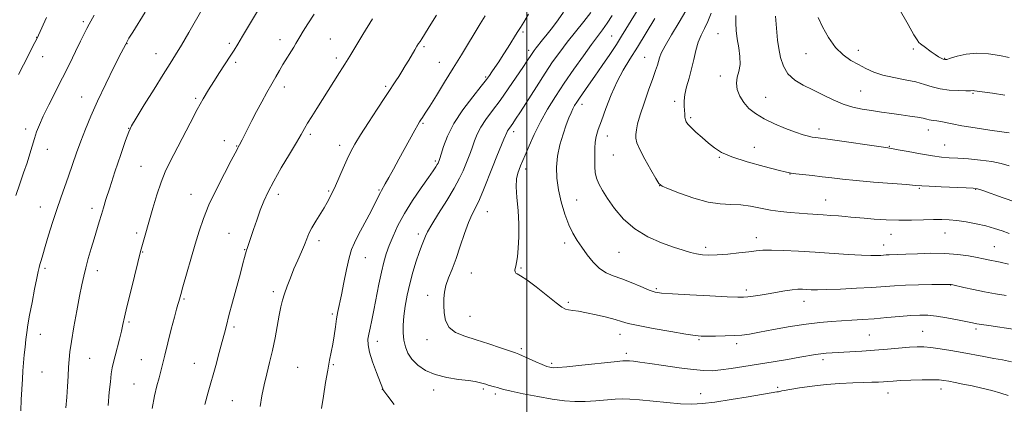
# Model space of a CAD drawing. Extents: x 2164800 to 2167700, y 297300 to 300200.
# Drawn here: x 2165292 to 2165696, y 299033 to 299192 of the extents above; entities that cross this region are included whole.
import ezdxf

# ---------------------------------------------------------------- set-up
doc = ezdxf.new("R2010")
doc.units = 0
doc.header["$MEASUREMENT"] = 0
for name, color, linetype, lineweight in [('CONTOUR INDEX', 41, 'Continuous', 13), ('CONTOUR INTERMEDIATE', 44, 'Continuous', 0), ('GRID LINE', 7, 'Continuous', 0), ('SPOT ELEVATION DTM', 2, 'Continuous', 13)]:
    doc.layers.add(name, color=color, linetype=linetype, lineweight=lineweight)

msp = doc.modelspace()

# ---------------------------------------------------------------- linework, layer by layer
at = {"layer": 'CONTOUR INDEX', "flags": 128}
for points, elevation in [([(2165515.104, 299194.651), (2165512.861, 299191.44), (2165510.549, 299188.328), (2165508.38, 299185.523), (2165506.532, 299183.193), (2165503.909, 299179.937), (2165503.107, 299178.912), (2165502.511, 299178.095), (2165501.965, 299177.287), (2165500.207, 299174.593), (2165498.405, 299171.888), (2165495.703, 299167.897), (2165492.426, 299163.152), (2165489.023, 299158.379), (2165485.892, 299154.161), (2165483.211, 299150.515), (2165481.105, 299147.314), (2165479.635, 299144.441), (2165478.603, 299141.808), (2165477.747, 299139.337), (2165476.851, 299136.949), (2165473.842, 299129.494), (2165472.41, 299126.344), (2165470.242, 299122.295), (2165467.172, 299117.203), (2165463.814, 299111.87), (2165460.9751, 299107.339), (2165459.253, 299104.369), (2165458.3891, 299102.599), (2165456.736, 299098.437), (2165455.812, 299095.888), (2165454.599, 299092.253), (2165453.244, 299087.828), (2165451.942, 299083.046), (2165450.857, 299078.295), (2165450.031, 299073.778), (2165449.477, 299069.653), (2165449.2069, 299066.031), (2165449.2229, 299062.824), (2165449.526, 299059.899), (2165450.142, 299057.14), (2165451.199, 299054.5081), (2165452.847, 299051.984), (2165455.2221, 299049.581), (2165458.392, 299047.433), (2165462.406, 299045.705), (2165467.17, 299044.509), (2165472.009, 299043.736), (2165476.102, 299043.221), (2165478.845, 299042.824), (2165480.497, 299042.497), (2165481.5319, 299042.217), (2165483.215, 299041.694), (2165484.216, 299041.399), (2165486.795, 299040.689), (2165488.007, 299040.335), (2165489.061, 299039.997), (2165490.642, 299039.5541), (2165493.611, 299038.853), (2165498.498, 299037.8141), (2165504.487, 299036.64), (2165510.426, 299035.609), (2165515.442, 299034.943), (2165519.775, 299034.64), (2165523.943, 299034.644), (2165528.304, 299034.885), (2165536.3521, 299035.538), (2165539.397, 299035.681), (2165542.398, 299035.612), (2165546.26, 299035.308), (2165557.56, 299034.186), (2165563.2081, 299033.7209), (2165567.807, 299033.5549), (2165572.118, 299033.76), (2165577.262, 299034.378), (2165583.914, 299035.395), (2165590.953, 299036.558), (2165602.758, 299038.543), (2165603.336, 299038.653), (2165604.76, 299038.975), (2165605.773, 299039.166), (2165608.03, 299039.551), (2165611.982, 299040.1859), (2165617.176, 299040.929), (2165622.93, 299041.586), (2165628.623, 299042.011), (2165633.865, 299042.249), (2165638.326, 299042.39), (2165641.777, 299042.512), (2165644.393, 299042.633), (2165646.452, 299042.76), (2165648.281, 299042.897), (2165650.417, 299043.044), (2165653.445, 299043.204), (2165657.684, 299043.3689), (2165662.377, 299043.499), (2165666.497, 299043.549), (2165669.321, 299043.476), (2165671.332, 299043.2699), (2165673.319, 299042.925), (2165675.916, 299042.435), (2165679.144, 299041.799), (2165682.872, 299041.014), (2165686.931, 299040.091), (2165690.985, 299039.092), (2165694.662, 299038.094), (2165697.728, 299037.14)], 1160), ([(2165565.3149, 299195.233), (2165562.569, 299190.538), (2165559.464, 299185.344), (2165556.823, 299180.792), (2165555.253, 299177.727), (2165554.504, 299175.804), (2165554.108, 299174.382), (2165553.651, 299172.845), (2165552.914, 299170.664), (2165551.732, 299167.333), (2165550.036, 299162.607), (2165548.165, 299157.276), (2165546.553, 299152.391), (2165545.534, 299148.761), (2165545.019, 299146.228), (2165544.814, 299144.3919), (2165544.81, 299142.819), (2165545.239, 299140.949), (2165546.419, 299138.185), (2165548.495, 299134.219), (2165550.923, 299129.8851), (2165552.988, 299126.304), (2165554.283, 299124.255), (2165555.647, 299123.145), (2165558.23, 299122.043), (2165562.7959, 299120.281), (2165568.584, 299118.252), (2165574.446, 299116.615), (2165579.491, 299115.834), (2165583.842, 299115.597), (2165587.878, 299115.398), (2165591.91, 299114.853), (2165600.102, 299113.291), (2165604.212, 299112.693), (2165608.205, 299112.272), (2165611.944, 299111.968), (2165615.345, 299111.732), (2165621.666, 299111.324), (2165624.865, 299111.102), (2165627.967, 299110.87), (2165630.7469, 299110.648), (2165633.117, 299110.445), (2165638.58, 299109.954), (2165642.685, 299109.608), (2165647.581, 299109.282), (2165652.836, 299109.094), (2165658.039, 299109.122), (2165662.88, 299109.276), (2165667.076, 299109.425), (2165670.48, 299109.457), (2165673.503, 299109.322), (2165676.697, 299108.99), (2165680.451, 299108.441), (2165684.517, 299107.697), (2165688.483, 299106.794), (2165692.031, 299105.774), (2165695.205, 299104.715), (2165698.138, 299103.704)], 1170), ([(2165652.927, 299196.021), (2165656.595, 299189.505), (2165659.005, 299185.363), (2165660.349, 299183.2009), (2165661.088, 299182.211), (2165661.642, 299181.671), (2165662.268, 299181.217), (2165663.183, 299180.575), (2165666.122, 299178.34), (2165667.721, 299177.179), (2165669.108, 299176.288), (2165670.227, 299175.672), (2165671.058, 299175.287), (2165671.673, 299175.11), (2165672.508, 299175.206), (2165674.092, 299175.664), (2165676.812, 299176.485), (2165680.508, 299177.329), (2165684.882, 299177.772), (2165689.6, 299177.522), (2165694.183, 299176.822), (2165698.116, 299176.05)], 1180), ([(2165302.781, 299192.384), (2165299.441, 299185.145), (2165298.722, 299183.631), (2165297.9841, 299182.1541), (2165296.805, 299179.827), (2165295.202, 299176.694), (2165293.305, 299173.033), (2165291.237, 299169.068)], 1140), ([(2165412.675, 299193.867), (2165410.15, 299189.87), (2165408.235, 299186.793), (2165406.868, 299184.552), (2165405.192, 299181.709), (2165404.286, 299180.199), (2165399.876, 299173.067), (2165398.402, 299170.623), (2165396.923, 299168.095), (2165395.255, 299165.172), (2165393.28, 299161.647), (2165391.131, 299157.738), (2165389.002, 299153.77), (2165387.067, 299150.0431), (2165385.407, 299146.763), (2165383.123, 299142.226), (2165382.036, 299140.153), (2165381.517, 299139.208), (2165381.321, 299138.823), (2165381.032, 299138.226), (2165380.283, 299136.7491), (2165378.642, 299133.614), (2165375.88, 299128.377), (2165372.571, 299121.917), (2165369.491, 299115.447), (2165367.211, 299109.849), (2165365.49, 299104.698), (2165363.881, 299099.238), (2165358.775, 299081.758), (2165357.8639, 299078.577), (2165357.063, 299075.702), (2165356.706, 299074.476), (2165356.153, 299072.522), (2165355.273, 299069.255), (2165354.007, 299064.383), (2165352.586, 299058.806), (2165351.311, 299053.721), (2165349.705, 299047.156), (2165349.003, 299044.419), (2165348.121, 299041.092), (2165347.139, 299036.911), (2165346.196, 299031.715)], 1150)]:
    msp.add_lwpolyline(points, dxfattribs=dict(at, elevation=elevation))
at = {"layer": 'CONTOUR INTERMEDIATE', "flags": 128}
for points, elevation in [([(2165392.346, 299199.918), (2165383.296, 299184.8), (2165381.279, 299181.455), (2165379.773, 299179.01), (2165378.21, 299176.555), (2165373.81, 299169.781), (2165371.451, 299166.123), (2165369.3, 299162.7), (2165367.151, 299159.08), (2165364.696, 299154.654), (2165361.751, 299149.072), (2165353.438, 299132.941), (2165351.556, 299129.006), (2165349.847, 299124.761), (2165348.121, 299119.615), (2165346.444, 299114.053), (2165341.629, 299097.204), (2165341.101, 299095.189), (2165340.232, 299091.716), (2165338.847, 299086.099), (2165337.235, 299079.487), (2165335.7999, 299073.4909), (2165334.831, 299069.282), (2165334.162, 299066.291), (2165333.516, 299063.51), (2165332.687, 299060.193), (2165330.922, 299053.377), (2165330.278, 299050.797), (2165329.793, 299048.522), (2165329.387, 299045.998), (2165328.986, 299042.729), (2165328.558, 299038.4459), (2165328.078, 299032.938)], 1148), ([(2165343.31, 299194.679), (2165338.154, 299186.408), (2165336.612, 299183.884), (2165335.303, 299181.532), (2165333.466, 299177.964), (2165330.581, 299172.236), (2165327.098, 299165.183), (2165323.712, 299158.087), (2165320.96, 299151.942), (2165318.762, 299146.61), (2165316.883, 299141.667), (2165315.124, 299136.775), (2165311.798, 299127.281), (2165308.594, 299118.309), (2165306.943, 299113.485), (2165305.235, 299108.2), (2165303.604, 299102.944), (2165302.219, 299098.36), (2165301.205, 299094.939), (2165300.517, 299092.558), (2165300.067, 299090.939), (2165299.75, 299089.711), (2165299.3949, 299088.117), (2165298.815, 299085.308), (2165297.897, 299080.769), (2165296.82, 299075.329), (2165295.839, 299070.153), (2165295.143, 299066.117), (2165294.674, 299062.938), (2165294.31, 299060.045), (2165293.954, 299056.98), (2165293.6099, 299053.747), (2165293.3101, 299050.465), (2165293.073, 299047.192), (2165292.87, 299043.747), (2165292.424, 299035.481), (2165292.198, 299030.838)], 1144), ([(2165367.1291, 299196.514), (2165361.165, 299186.2151), (2165358.174, 299181.122), (2165355.7759, 299177.157), (2165353.511, 299173.523), (2165350.7029, 299169.045), (2165346.95, 299163.003), (2165342.939, 299156.508), (2165339.631, 299151.128), (2165337.679, 299147.86), (2165336.51, 299145.408), (2165335.245, 299141.907), (2165333.25, 299136.082), (2165330.873, 299129.041), (2165328.706, 299122.485), (2165327.194, 299117.695), (2165326.178, 299114.277), (2165325.35, 299111.417), (2165324.455, 299108.429), (2165322.324, 299101.464), (2165321.119, 299097.443), (2165319.93, 299093.35), (2165318.878, 299089.532), (2165318.031, 299086.143), (2165317.247, 299082.56), (2165316.336, 299077.965), (2165315.179, 299071.889), (2165313.9661, 299065.257), (2165312.96, 299059.343), (2165312.354, 299055.053), (2165312.046, 299051.826), (2165311.861, 299048.734), (2165311.655, 299045.051), (2165311.395, 299040.862), (2165311.081, 299036.452), (2165310.7161, 299032.082)], 1146), ([(2165526.325, 299194.464), (2165523.4409, 299190.84), (2165520.01, 299186.578), (2165516.574, 299182.244), (2165513.52, 299178.222), (2165510.622, 299174.158), (2165507.502, 299169.514), (2165503.942, 299164.009), (2165497.398, 299153.69), (2165495.442, 299150.63), (2165494.294, 299148.89), (2165493.582, 299147.876), (2165492.495, 299146.405), (2165492.101, 299145.807), (2165491.795, 299145.198), (2165490.636, 299142.372), (2165487.744, 299135.476), (2165485.904, 299130.96), (2165482.218, 299121.616), (2165480.534, 299117.639), (2165479.018, 299114.498), (2165477.574, 299111.6011), (2165476.0761, 299108.1531), (2165474.431, 299103.611), (2165472.691, 299098.453), (2165470.948, 299093.406), (2165469.3, 299089.057), (2165467.878, 299085.407), (2165466.823, 299082.315), (2165466.228, 299079.612), (2165465.985, 299077.021), (2165465.937, 299074.237), (2165466.025, 299071.082), (2165466.591, 299067.886), (2165468.073, 299065.104), (2165470.794, 299063.05), (2165474.61, 299061.476), (2165479.2591, 299059.992), (2165484.387, 299058.326), (2165489.27, 299056.678), (2165495.346, 299054.592), (2165496.743, 299054.066), (2165498.303, 299053.385), (2165500.758, 299052.271), (2165503.685, 299050.956), (2165506.372, 299049.798), (2165508.269, 299049.0711), (2165509.483, 299048.7069), (2165510.28, 299048.548), (2165511.062, 299048.484), (2165512.752, 299048.572), (2165516.408, 299048.912), (2165522.571, 299049.548), (2165535.836, 299050.948), (2165539.417, 299051.302), (2165541.147, 299051.399), (2165542.251, 299051.331), (2165543.819, 299051.157), (2165546.424, 299050.824), (2165550.507, 299050.2489), (2165556.227, 299049.406), (2165562.612, 299048.481), (2165568.409, 299047.72), (2165572.732, 299047.317), (2165576.168, 299047.283), (2165579.6691, 299047.5799), (2165583.999, 299048.165), (2165589.16, 299048.971), (2165601.147, 299050.955), (2165607.114, 299051.956), (2165612.197, 299052.823), (2165618.613, 299053.941), (2165620.781, 299054.257), (2165622.92, 299054.474), (2165625.407, 299054.641), (2165632.73, 299055.024), (2165637.587, 299055.306), (2165642.836, 299055.667), (2165648.131, 299056.106), (2165657.223, 299056.923), (2165660.372, 299057.135), (2165663.051, 299057.135), (2165665.992, 299056.872), (2165669.742, 299056.324), (2165674.123, 299055.57), (2165678.776, 299054.719), (2165687.751, 299053.067), (2165691.76, 299052.362), (2165695.382, 299051.742), (2165699.068, 299050.981)], 1162), ([(2165546.849, 299197.646), (2165540.756, 299187.592), (2165538.977, 299184.712), (2165536.825, 299181.369), (2165534.053, 299177.212), (2165530.947, 299172.648), (2165527.931, 299168.278), (2165525.354, 299164.589), (2165521.676, 299159.347), (2165520.52, 299157.635), (2165519.663, 299156.249), (2165518.939, 299154.901), (2165518.193, 299153.311), (2165517.325, 299151.206), (2165516.249, 299148.3191), (2165514.943, 299144.499), (2165513.647, 299140.056), (2165512.667, 299135.419), (2165512.249, 299130.905), (2165512.402, 299126.399), (2165513.073, 299121.674), (2165514.195, 299116.629), (2165515.6319, 299111.65), (2165517.232, 299107.247), (2165518.885, 299103.7601), (2165520.641, 299100.851), (2165522.591, 299098.015), (2165524.801, 299094.909), (2165527.233, 299091.839), (2165529.825, 299089.273), (2165532.552, 299087.524), (2165535.552, 299086.27), (2165539.001, 299085.034), (2165542.944, 299083.478), (2165546.891, 299081.828), (2165550.222, 299080.449), (2165552.669, 299079.603), (2165555.381, 299079.141), (2165559.864, 299078.813), (2165567.003, 299078.425), (2165575.213, 299078.018), (2165582.288, 299077.69), (2165586.622, 299077.522), (2165588.986, 299077.518), (2165590.75, 299077.663), (2165593.025, 299077.944), (2165595.8839, 299078.353), (2165599.143, 299078.884), (2165605.966, 299080.114), (2165608.9451, 299080.568), (2165611.323, 299080.774), (2165613.254, 299080.786), (2165614.983, 299080.694), (2165616.823, 299080.5849), (2165619.368, 299080.529), (2165623.279, 299080.592), (2165628.913, 299080.8179), (2165635.401, 299081.159), (2165641.569, 299081.542), (2165650.964, 299082.215), (2165655.571, 299082.449), (2165660.94, 299082.592), (2165666.306, 299082.665), (2165674.124, 299082.722), (2165674.285, 299082.696), (2165674.935, 299082.551), (2165679.529, 299081.497), (2165683.482, 299080.631), (2165687.942, 299079.733), (2165692.481, 299078.921), (2165696.899, 299078.163)], 1166), ([(2165575.669, 299194.153), (2165574.335, 299190.831), (2165572.967, 299187.933), (2165571.64, 299185.196), (2165570.461, 299182.271), (2165569.4911, 299178.899), (2165568.624, 299175.188), (2165567.711, 299171.337), (2165566.665, 299167.54), (2165565.655, 299163.971), (2165564.913, 299160.803), (2165564.602, 299158.16), (2165564.607, 299155.991), (2165564.866, 299152.69), (2165564.984, 299151.441), (2165565.145, 299150.427), (2165565.436, 299149.5801), (2165566.095, 299148.641), (2165567.397, 299147.303), (2165569.498, 299145.37), (2165572.068, 299143.089), (2165574.654, 299140.818), (2165577.037, 299138.8211), (2165579.927, 299136.993), (2165584.2629, 299135.137), (2165590.536, 299133.14), (2165597.436, 299131.239), (2165603.203, 299129.756), (2165606.6081, 299128.909), (2165608.553, 299128.5091), (2165610.475, 299128.26), (2165617.294, 299127.491), (2165621.3639, 299127.005), (2165625.321, 299126.5), (2165629.704, 299125.971), (2165635.276, 299125.403), (2165642.402, 299124.7961), (2165655.96, 299123.7521), (2165659.685, 299123.452), (2165662.2099, 299123.259), (2165665.291, 299123.087), (2165670.1339, 299122.872), (2165680.479, 299122.455), (2165683.3291, 299122.307), (2165685.158, 299122.002), (2165687.348, 299121.294), (2165695.638, 299118.343), (2165700.8, 299116.521)], 1172), ([(2165322.322, 299193.436), (2165320.255, 299189.674), (2165319.326, 299187.909), (2165318.239, 299185.744), (2165316.756, 299182.702), (2165314.706, 299178.4571), (2165312.189, 299173.286), (2165309.378, 299167.616), (2165303.716, 299156.485), (2165301.436, 299151.865), (2165299.823, 299148.28), (2165298.709, 299145.3879), (2165297.832, 299142.69), (2165295.976, 299136.473), (2165294.798, 299132.77), (2165293.373, 299128.62), (2165291.792, 299124.08), (2165290.1779, 299119.233)], 1142), ([(2165436.679, 299191.901), (2165432.716, 299185.494), (2165427.273, 299176.603), (2165425.242, 299173.246), (2165424.296, 299171.707), (2165423.116, 299169.817), (2165413.719, 299155.023), (2165411.699, 299151.788), (2165409.997, 299149.004), (2165408.68, 299146.767), (2165407.324, 299144.416), (2165405.382, 299141.102), (2165402.512, 299136.2859), (2165399.193, 299130.665), (2165396.107, 299125.245), (2165393.7709, 299120.774), (2165392.029, 299116.954), (2165390.56, 299113.227), (2165389.118, 299109.217), (2165387.774, 299105.289), (2165385.175, 299097.467), (2165384.96, 299096.87), (2165384.75, 299096.254), (2165384.484, 299095.3541), (2165384.0881, 299093.87), (2165383.433, 299091.371), (2165382.379, 299087.391), (2165379.183, 299075.497), (2165377.695, 299069.911), (2165376.655, 299065.908), (2165375.852, 299062.763), (2165374.96, 299059.347), (2165373.732, 299054.812), (2165372.249, 299049.443), (2165369.158, 299038.408), (2165367.82, 299033.453)], 1152), ([(2165462.961, 299193.378), (2165459.977, 299188.572), (2165458.021, 299185.482), (2165456.871, 299183.716), (2165456.156, 299182.64), (2165455.544, 299181.69), (2165454.868, 299180.592), (2165454.002, 299179.143), (2165451.524, 299174.948), (2165450.105, 299172.576), (2165448.711, 299170.294), (2165447.407, 299168.207), (2165446.245, 299166.396), (2165445.19, 299164.802), (2165443.848, 299162.799), (2165441.739, 299159.618), (2165438.594, 299154.821), (2165435.001, 299149.276), (2165431.759, 299144.181), (2165429.452, 299140.388), (2165427.798, 299137.375), (2165426.298, 299134.277), (2165424.588, 299130.503), (2165421.394, 299123.278), (2165420.449, 299121.187), (2165419.862, 299119.959), (2165418.814, 299117.889), (2165417.98, 299116.348), (2165416.763, 299114.268), (2165413.308, 299108.692), (2165411.7069, 299105.938), (2165410.555, 299103.624), (2165409.652, 299101.4739), (2165408.686, 299099.072), (2165407.422, 299096.11), (2165405.937, 299092.706), (2165404.388, 299089.088), (2165402.916, 299085.469), (2165401.598, 299082.03), (2165400.498, 299078.941), (2165399.648, 299076.251), (2165398.95, 299073.516), (2165398.276, 299070.171), (2165396.625, 299060.82), (2165395.589, 299055.65), (2165394.41, 299050.723), (2165393.2, 299046.027), (2165392.096, 299041.4469), (2165391.204, 299036.915), (2165390.513, 299032.55)], 1154), ([(2165482.932, 299193.065), (2165480.893, 299189.794), (2165473.173, 299177.087), (2165469.82, 299171.592), (2165466.277, 299165.823), (2165462.912, 299160.385), (2165460.15, 299155.97), (2165458.296, 299153.068), (2165457.173, 299151.367), (2165456.481, 299150.355), (2165455.924, 299149.515), (2165455.204, 299148.307), (2165454.025, 299146.189), (2165447.527, 299134.182), (2165445.292, 299130.107), (2165443.373, 299126.66), (2165441.8931, 299124.056), (2165440.315, 299121.387), (2165439.873, 299120.581), (2165438.603, 299117.933), (2165437.265, 299115.273), (2165435.237, 299111.396), (2165430.76, 299102.944), (2165429.194, 299099.86), (2165428.052, 299097.0781), (2165427.054, 299093.629), (2165425.983, 299088.874), (2165424.894, 299083.502), (2165423.908, 299078.532), (2165422.472, 299071.627), (2165421.921, 299068.6481), (2165421.4, 299065.266), (2165420.875, 299061.658), (2165420.32, 299058.165), (2165419.711, 299054.972), (2165419.026, 299051.635), (2165418.245, 299047.552), (2165417.371, 299042.379), (2165416.501, 299036.813), (2165415.753, 299031.808)], 1156), ([(2165500.649, 299193.771), (2165498.749, 299190.549), (2165497.392, 299188.341), (2165496.056, 299186.2151), (2165492.37, 299180.2829), (2165490.362, 299177.103), (2165488.528, 299174.285), (2165486.9529, 299171.934), (2165485.695, 299170.088), (2165484.697, 299168.648), (2165483.436, 299166.951), (2165481.276, 299164.195), (2165477.843, 299159.847), (2165473.808, 299154.452), (2165470.1091, 299148.822), (2165467.4749, 299143.685), (2165465.822, 299139.415), (2165464.857, 299136.3019), (2165464.319, 299134.504), (2165464.045, 299133.663), (2165463.775, 299132.974), (2165463.578, 299132.559), (2165463.249, 299131.969), (2165462.678, 299131.061), (2165461.578, 299129.44), (2165459.62, 299126.648), (2165456.638, 299122.421), (2165453.137, 299117.28), (2165449.784, 299111.939), (2165447.109, 299106.996), (2165445.085, 299102.584), (2165443.545, 299098.718), (2165442.3269, 299095.315), (2165441.291, 299091.882), (2165440.302, 299087.828), (2165439.26, 299082.7881), (2165437.214, 299072.203), (2165436.351, 299068.058), (2165435.641, 299064.832), (2165435.096, 299062.306), (2165434.761, 299060.1941), (2165434.803, 299057.952), (2165435.42, 299054.968), (2165436.695, 299050.909), (2165438.256, 299046.55), (2165440.827, 299039.77), (2165440.957, 299039.58), (2165442.964, 299036.872), (2165445.611, 299033.414)], 1158), ([(2165535.115, 299193.303), (2165532.998, 299190.05), (2165531.137, 299187.4091), (2165526.641, 299181.399), (2165523.249, 299176.7359), (2165519.325, 299171.202), (2165515.359, 299165.441), (2165511.75, 299159.964), (2165508.536, 299154.733), (2165505.663, 299149.573), (2165503.107, 299144.422), (2165500.944, 299139.672), (2165499.278, 299135.825), (2165497.42, 299131.459), (2165496.841, 299130.028), (2165496.268, 299128.4), (2165495.821, 299126.159), (2165495.685, 299122.914), (2165495.966, 299118.435), (2165496.437, 299113.13), (2165496.79, 299107.571), (2165496.791, 299102.29), (2165496.521, 299097.674), (2165496.1351, 299094.074), (2165495.766, 299091.71), (2165495.459, 299090.279), (2165495.235, 299089.346), (2165495.121, 299088.559), (2165495.175, 299087.893), (2165495.4579, 299087.406), (2165496.096, 299087.045), (2165497.465, 299086.326), (2165500.005, 299084.651), (2165503.895, 299081.695), (2165512.07, 299075.169), (2165514.452, 299073.367), (2165515.886, 299072.557), (2165517.1391, 299072.253), (2165518.871, 299072.029), (2165521.299, 299071.6999), (2165524.532, 299071.138), (2165528.537, 299070.2731), (2165532.716, 299069.253), (2165536.327, 299068.283), (2165538.978, 299067.498), (2165541.664, 299066.754), (2165545.728, 299065.843), (2165551.982, 299064.637), (2165559.113, 299063.356), (2165565.275, 299062.303), (2165569.164, 299061.7039), (2165571.6301, 299061.472), (2165574.062, 299061.444), (2165577.488, 299061.486), (2165581.483, 299061.574), (2165585.263, 299061.716), (2165588.342, 299061.936), (2165591.437, 299062.344), (2165595.565, 299063.0639), (2165601.39, 299064.155), (2165608.156, 299065.389), (2165614.757, 299066.466), (2165620.335, 299067.165), (2165625.05, 299067.562), (2165629.311, 299067.807), (2165633.4989, 299068.0351), (2165637.86, 299068.305), (2165642.611, 299068.657), (2165647.833, 299069.109), (2165653.068, 299069.579), (2165657.722, 299069.962), (2165661.422, 299070.159), (2165664.6781, 299070.102), (2165668.219, 299069.732), (2165672.508, 299069.036), (2165676.94, 299068.197), (2165683.055, 299066.948), (2165684.801, 299066.61), (2165686.821, 299066.272), (2165689.801, 299065.8131), (2165700.632, 299064.217)], 1164), ([(2165552.618, 299192.028), (2165549.066, 299186.111), (2165545.494, 299180.2829), (2165542.376, 299175.331), (2165539.656, 299170.837), (2165537.144, 299166.083), (2165534.715, 299160.608), (2165532.4919, 299154.981), (2165530.663, 299150.03), (2165529.368, 299146.3489), (2165528.553, 299143.5969), (2165528.118, 299141.202), (2165527.957, 299138.7059), (2165527.957, 299136.115), (2165527.999, 299133.5499), (2165528.018, 299131.104), (2165528.156, 299128.75), (2165528.604, 299126.434), (2165529.538, 299124.06), (2165531.0489, 299121.37), (2165533.209, 299118.063), (2165536.093, 299113.993), (2165539.776, 299109.626), (2165544.336, 299105.581), (2165549.711, 299102.348), (2165555.2841, 299099.904), (2165560.298, 299098.097), (2165564.192, 299096.787), (2165567.184, 299095.879), (2165569.6891, 299095.289), (2165572.113, 299094.944), (2165574.8451, 299094.828), (2165578.266, 299094.936), (2165582.56, 299095.246), (2165587.131, 299095.676), (2165591.184, 299096.129), (2165594.226, 299096.515), (2165596.975, 299096.772), (2165600.447, 299096.847), (2165605.406, 299096.706), (2165611.584, 299096.389), (2165618.459, 299095.958), (2165632.033, 299095.032), (2165637.441, 299094.714), (2165641.243, 299094.587), (2165643.726, 299094.603), (2165645.3661, 299094.688), (2165647.67, 299094.853), (2165648.8, 299094.91), (2165652.386, 299095.019), (2165655.695, 299095.16), (2165660.416, 299095.385), (2165666.012, 299095.5549), (2165671.753, 299095.492), (2165677.001, 299095.078), (2165681.489, 299094.45), (2165685.044, 299093.804), (2165687.583, 299093.298), (2165690.826, 299092.6369), (2165692.3159, 299092.359), (2165694.459, 299091.905), (2165697.901, 299091.061)], 1168), ([(2165585.911, 299193.201), (2165585.8, 299190.289), (2165585.986, 299187.117), (2165586.429, 299183.676), (2165587.04, 299180.011), (2165587.552, 299176.375), (2165587.653, 299173.075), (2165587.166, 299170.312), (2165586.473, 299167.876), (2165586.09, 299165.453), (2165586.427, 299162.817), (2165587.47, 299160.086), (2165589.096, 299157.466), (2165591.227, 299155.11), (2165593.972, 299152.946), (2165597.483, 299150.851), (2165601.773, 299148.756), (2165606.297, 299146.82), (2165610.369, 299145.263), (2165613.462, 299144.237), (2165615.679, 299143.642), (2165617.282, 299143.315), (2165618.666, 299143.089), (2165624.585, 299142.25), (2165647.427, 299138.9549), (2165649.785, 299138.596), (2165652.483, 299138.116), (2165656.699, 299137.326), (2165661.771, 299136.396), (2165666.577, 299135.588), (2165670.322, 299135.091), (2165673.529, 299134.816), (2165677.052, 299134.598), (2165681.48, 299134.2969), (2165686.359, 299133.859), (2165690.974, 299133.2529), (2165694.813, 299132.452), (2165698.18, 299131.465)], 1174), ([(2165602.163, 299192.924), (2165602.714, 299186.465), (2165603.043, 299183.188), (2165603.5081, 299179.729), (2165604.219, 299176.052), (2165605.395, 299172.439), (2165607.284, 299169.257), (2165610.049, 299166.752), (2165613.522, 299164.694), (2165617.449, 299162.736), (2165621.597, 299160.635), (2165625.802, 299158.57), (2165629.921, 299156.829), (2165633.859, 299155.613), (2165637.718, 299154.795), (2165641.651, 299154.162), (2165645.751, 299153.546), (2165649.875, 299152.938), (2165653.821, 299152.371), (2165657.393, 299151.871), (2165660.42, 299151.436), (2165662.737, 299151.054), (2165664.265, 299150.721), (2165665.283, 299150.445), (2165666.1559, 299150.242), (2165667.191, 299150.108), (2165668.474, 299149.967), (2165670.032, 299149.726), (2165674.703, 299148.708), (2165678.728, 299147.941), (2165684.225, 299147.048), (2165690.135, 299146.168), (2165695.088, 299145.467), (2165698.062, 299145.066)], 1176), ([(2165619.697, 299192.432), (2165621.473, 299188.59), (2165623.896, 299184.201), (2165626.765, 299180.138), (2165629.884, 299177.067), (2165633.098, 299174.829), (2165636.26, 299173.057), (2165639.306, 299171.455), (2165642.514, 299170.007), (2165646.2469, 299168.77), (2165650.703, 299167.7651), (2165655.42, 299166.88), (2165659.771, 299165.972), (2165663.329, 299164.9489), (2165666.466, 299163.936), (2165669.753, 299163.113), (2165673.545, 299162.6119), (2165677.332, 299162.38), (2165680.388, 299162.316), (2165682.191, 299162.329), (2165683.404, 299162.396), (2165683.823, 299162.365), (2165691.281, 299161.317), (2165696.309, 299160.535)], 1178)]:
    msp.add_lwpolyline(points, dxfattribs=dict(at, elevation=elevation))
at = {"layer": 'GRID LINE', "flags": 128}
msp.add_lwpolyline([(2165500, 297500), (2165500, 300000)], dxfattribs=at)
at = {"layer": 'SPOT ELEVATION DTM'}
for p in [(2165317.84, 299190.71, 1141.7), (2165498.39, 299186.54, 1158.25), (2165298.66, 299184.25, 1139.96), (2165398.6, 299183.32, 1149.39), (2165419.36, 299183.6, 1151.07), (2165534.93, 299184.86, 1165.09), (2165578.51, 299185.83, 1173.11), (2165335.86, 299181.64, 1144.06), (2165377.9, 299181.81, 1147.69), (2165457.75, 299180.39, 1154.24), (2165500.83, 299178.88, 1159.59), (2165636.22, 299178.99, 1178.55), (2165658.83, 299179.48, 1179.74), (2165301.23, 299176.37, 1140.63), (2165347.67, 299177.55, 1145.25), (2165380.4, 299174.06, 1148.31), (2165421.86, 299175.83, 1151.61), (2165464.15, 299174.07, 1155.16), (2165548.44, 299176.01, 1169.15), (2165614.62, 299177.56, 1177.34), (2165671.66, 299175.63, 1180.1), (2165483.06, 299168, 1157.79), (2165579.47, 299168.46, 1173.67), (2165400.46, 299163.87, 1150.51), (2165442.03, 299164.09, 1153.75), (2165637.16, 299162.18, 1177.03), (2165317.17, 299159.83, 1143.25), (2165364, 299159.16, 1147.77), (2165560.68, 299158.01, 1171.62), (2165598.05, 299159.63, 1174.81), (2165683.3, 299161.32, 1177.86), (2165522.64, 299156.74, 1166.53), (2165567.33, 299151.22, 1172.23), (2165294.22, 299146.57, 1141.55), (2165336.53, 299146.83, 1145.96), (2165457.42, 299148.97, 1156.18), (2165620.03, 299146.61, 1174.47), (2165664.93, 299146.19, 1175.37), (2165375.74, 299141.85, 1149.44), (2165411.12, 299144.47, 1152.32), (2165494.63, 299145.46, 1162.46), (2165533.05, 299143.69, 1168.67), (2165303.14, 299138.2, 1142.65), (2165380.83, 299139.6, 1149.92), (2165423.12, 299139.88, 1153.45), (2165593.46, 299139.13, 1172.9), (2165648.97, 299139.48, 1174.1), (2165671.57, 299140.04, 1174.85), (2165535.53, 299135.96, 1169.08), (2165579.12, 299135.03, 1171.89), (2165341.59, 299131.23, 1147.1), (2165462.42, 299133.45, 1157.73), (2165499.52, 299130.13, 1164.47), (2165608.17, 299128.18, 1171.96), (2165439.32, 299121.58, 1155.86), (2165554.55, 299123.37, 1169.99), (2165661.27, 299122.24, 1171.84), (2165684.43, 299121.82, 1171.92), (2165362.07, 299119.7, 1149.3), (2165397.94, 299119.7, 1152.48), (2165418.67, 299121.09, 1153.82), (2165520.52, 299117.4, 1166.97), (2165622.77, 299117.42, 1170.79), (2165300.21, 299114.57, 1143.27), (2165321.48, 299114.07, 1145.53), (2165483.82, 299112.58, 1162.86), (2165339.75, 299103.83, 1147.65), (2165377.7, 299103.7, 1151.15), (2165455.42, 299103.43, 1159.59), (2165594.25, 299101.98, 1168.59), (2165649.65, 299103.34, 1169.27), (2165671.76, 299103.87, 1169.16), (2165414.69, 299100.74, 1154.45), (2165515.58, 299099.79, 1165.52), (2165573.44, 299098.01, 1168.39), (2165646.6, 299098.96, 1168.65), (2165692.08, 299098.25, 1168.87), (2165342.26, 299096.07, 1148.09), (2165384.11, 299096.98, 1151.92), (2165433.75, 299093.68, 1156.8), (2165537.93, 299095.97, 1167.15), (2165302.13, 299089.41, 1144.28), (2165497.58, 299089.5, 1164.14), (2165323.63, 299088.34, 1146.54), (2165477.21, 299087.46, 1163), (2165553.28, 299081, 1166.23), (2165674.16, 299082.53, 1165.97), (2165395.9, 299079.74, 1153.64), (2165459.37, 299078.23, 1161.4), (2165590.12, 299080.39, 1166.37), (2165359.24, 299076.79, 1150.18), (2165517.13, 299075.4, 1164.25), (2165613.87, 299075.81, 1165.36), (2165420.14, 299070.57, 1155.73), (2165476.73, 299069.57, 1163), (2165336.71, 299067.29, 1148.23), (2165379.75, 299065.3, 1152.3), (2165300.29, 299062.2, 1144.69), (2165538.36, 299062.29, 1163.37), (2165640.66, 299061.98, 1163.01), (2165662.53, 299063.46, 1162.9), (2165684.53, 299064.36, 1163.67), (2165438.58, 299059.29, 1158.58), (2165459.09, 299060.05, 1161.35), (2165570.73, 299060.02, 1163.83), (2165586.2, 299058.46, 1163.6), (2165497.73, 299056.32, 1162.3), (2165540.94, 299054.36, 1162.37), (2165320.47, 299052.34, 1146.9), (2165341.75, 299051.81, 1149.22), (2165363.51, 299050.29, 1151.13), (2165405.97, 299048.73, 1155.07), (2165420.56, 299049.72, 1156.16), (2165510.26, 299050.36, 1162.28), (2165621.61, 299051.86, 1161.6), (2165300.94, 299046.81, 1144.84), (2165338.72, 299041.83, 1149.15), (2165440.72, 299039.58, 1157.98), (2165461.78, 299039.3, 1159.51), (2165482.18, 299039.81, 1159.74), (2165487.07, 299037.75, 1159.64), (2165571.49, 299037.8, 1160.68), (2165603.02, 299040.46, 1160.27), (2165648.38, 299038.08, 1159.27), (2165670.19, 299039.73, 1159.41), (2165379.09, 299034.98, 1153.05)]:
    msp.add_point(p, dxfattribs=at)

doc.saveas('drawing.dxf')
